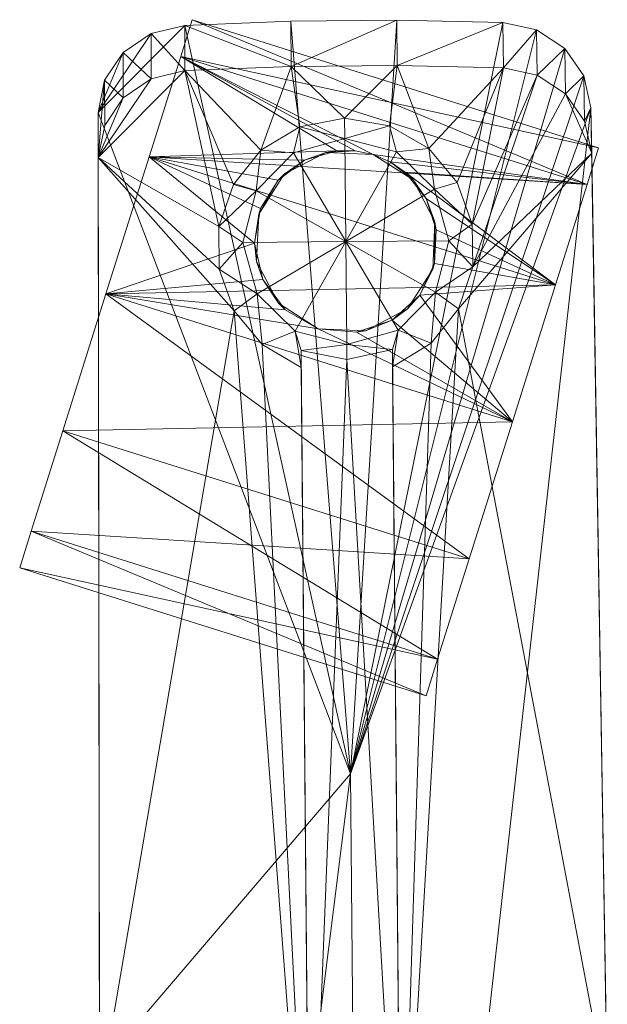
# Model space of a CAD drawing. Units: inches. Extents: x 234 to 355, y -80 to 34.
# Drawn here: x 289 to 291, y 1 to 5 of the extents above; entities that cross this region are included whole.
import ezdxf

# ---------------------------------------------------------------- set-up
doc = ezdxf.new("R2010")
doc.units = ezdxf.units.IN
doc.header["$MEASUREMENT"] = 0
for name, color, linetype in [('A-FURN', 7, 'Continuous'), ('A-FURN-ATTRIBUTE-T', 7, 'Continuous'), ('BLACK_ALWAYS', 251, 'Continuous'), ('TK3SEAT_SUP', 250, 'Continuous')]:
    doc.layers.add(name, color=color, linetype=linetype)

# ---------------------------------------------------------------- blocks, each defined once
blk = doc.blocks.new('3_NMAXNHWS')
at = {"layer": 'BLACK_ALWAYS', "lineweight": 0}
for points in [[(-0.6709, 14.2601, 1.77), (0.9935, 13.7194, 1.77), (-0.622, 14.4105, 1.18)], [(-0.6709, 14.2601, 0.59), (-0.622, 14.4105, 1.18), (1.0423, 13.8697, 1.18)], [(1.0423, 13.8697, 1.18), (-0.622, 14.4105, 1.18), (0.9935, 13.7194, 1.77)], [(-0.6709, 14.2601, 0.59), (0.9935, 13.7194, 0.59), (-0.8044, 13.8494, 0.1581)], [(-0.6709, 14.2601, 1.77), (-0.8044, 13.8494, 2.202), (-0.0332, 13.8669, 2.0037)], [(0.9935, 13.7194, 0.59), (-0.6709, 14.2601, 0.59), (1.0423, 13.8697, 1.18)], [(0.0417, 13.8661, 1.9801), (-0.6709, 14.2601, 1.77), (-0.0332, 13.8669, 2.0037)], [(0.0417, 13.8661, 1.9801), (0.1159, 13.85, 1.9717), (-0.6709, 14.2601, 1.77)], [(-0.6709, 14.2601, 1.77), (0.1159, 13.85, 1.9717), (0.9935, 13.7194, 1.77)], [(-0.9867, 13.2883, 2.36), (-0.375, 13.4906, 2.2967), (-0.8044, 13.8494, 2.202)], [(-0.9867, 13.2883, 0), (-0.8044, 13.8494, 0.1581), (0.86, 13.3086, 0.1581)], [(-0.8044, 13.8494, 2.202), (-0.1668, 13.8293, 2.076), (-0.0332, 13.8669, 2.0037)], [(-0.375, 13.4906, 2.2967), (-0.3484, 13.632, 2.2372), (-0.8044, 13.8494, 2.202)], [(-0.3484, 13.632, 2.2372), (-0.2746, 13.7488, 2.1595), (-0.8044, 13.8494, 2.202)], [(-0.2746, 13.7488, 2.1595), (-0.1668, 13.8293, 2.076), (-0.8044, 13.8494, 2.202)], [(0.86, 13.3086, 0.1581), (-0.8044, 13.8494, 0.1581), (0.9935, 13.7194, 0.59)], [(-0.078, 13.8602, 2.75), (-0.1668, 13.8293, 2.076), (-0.2509, 13.7721, 2.75)], [(-0.0332, 13.8669, 2.0037), (-0.1668, 13.8293, 2.076), (-0.078, 13.8602, 2.75)], [(0.0417, 13.8661, 1.9801), (-0.0332, 13.8669, 2.0037), (-0.078, 13.8602, 2.75)], [(0.1159, 13.85, 2.75), (0.0417, 13.8661, 1.9801), (-0.078, 13.8602, 2.75)], [(0.1159, 13.85, 1.9717), (0.0417, 13.8661, 1.9801), (0.1159, 13.85, 2.75)], [(0.2787, 13.7443, 2.75), (0.1853, 13.8194, 1.9801), (0.1159, 13.85, 2.75)], [(0.1853, 13.8194, 1.9801), (0.1159, 13.85, 1.9717), (0.1159, 13.85, 2.75)], [(0.1159, 13.85, 1.9717), (0.1853, 13.8194, 1.9801), (0.9935, 13.7194, 1.77)], [(-0.2746, 13.7488, 2.1595), (-0.2509, 13.7721, 2.75), (-0.1668, 13.8293, 2.076)], [(0.2464, 13.7761, 2.0037), (0.1853, 13.8194, 1.9801), (0.2787, 13.7443, 2.75)], [(0.2464, 13.7761, 2.0037), (0.9935, 13.7194, 1.77), (0.1853, 13.8194, 1.9801)], [(-0.2509, 13.7721, 2.75), (-0.2746, 13.7488, 2.1595), (-0.3566, 13.6093, 2.75)], [(0.3323, 13.6671, 2.076), (0.2464, 13.7761, 2.0037), (0.2787, 13.7443, 2.75)], [(0.9935, 13.7194, 1.77), (0.2464, 13.7761, 2.0037), (0.86, 13.3086, 2.202)], [(0.2464, 13.7761, 2.0037), (0.3323, 13.6671, 2.076), (0.86, 13.3086, 2.202)], [(-0.2746, 13.7488, 2.1595), (-0.3484, 13.632, 2.2372), (-0.3566, 13.6093, 2.75)], [(0.3668, 13.5714, 2.75), (0.3323, 13.6671, 2.076), (0.2787, 13.7443, 2.75)], [(-0.3484, 13.632, 2.2372), (-0.375, 13.4906, 2.2967), (-0.3566, 13.6093, 2.75)], [(0.3723, 13.5386, 2.1595), (0.3323, 13.6671, 2.076), (0.3668, 13.5714, 2.75)], [(0.3323, 13.6671, 2.076), (0.3723, 13.5386, 2.1595), (0.86, 13.3086, 2.202)], [(-0.3566, 13.6093, 2.75), (-0.375, 13.4906, 2.2967), (-0.3668, 13.4154, 2.75)], [(0.3566, 13.3775, 2.75), (0.3634, 13.4008, 2.2372), (0.3668, 13.5714, 2.75)], [(0.3634, 13.4008, 2.2372), (0.3723, 13.5386, 2.1595), (0.3668, 13.5714, 2.75)], [(0.3723, 13.5386, 2.1595), (0.3634, 13.4008, 2.2372), (0.86, 13.3086, 2.202)], [(-0.3426, 13.3409, 2.3334), (-0.375, 13.4906, 2.2967), (-0.9867, 13.2883, 2.36)], [(-0.375, 13.4906, 2.2967), (-0.3426, 13.3409, 2.3334), (-0.3668, 13.4154, 2.75)], [(-0.3668, 13.4154, 2.75), (-0.3426, 13.3409, 2.3334), (-0.2787, 13.2425, 2.75)], [(0.3634, 13.4008, 2.2372), (0.3566, 13.3775, 2.75), (0.3017, 13.2707, 2.2967)], [(0.3634, 13.4008, 2.2372), (0.3017, 13.2707, 2.2967), (0.86, 13.3086, 2.202)], [(0.2509, 13.2147, 2.75), (0.3017, 13.2707, 2.2967), (0.3566, 13.3775, 2.75)], [(-0.2517, 13.2154, 2.3494), (-0.3426, 13.3409, 2.3334), (-0.9867, 13.2883, 2.36)], [(0.6777, 12.7475, 0), (-0.9867, 13.2883, 0), (0.86, 13.3086, 0.1581)], [(-0.2517, 13.2154, 2.3494), (-0.2787, 13.2425, 2.75), (-0.3426, 13.3409, 2.3334)], [(0.86, 13.3086, 2.202), (0.3017, 13.2707, 2.2967), (0.6777, 12.7475, 2.36)], [(-0.9867, 13.2883, 0), (0.6777, 12.7475, 0), (-1.169, 12.7271, 0.1581)], [(-0.9867, 13.2883, 2.36), (-1.169, 12.7271, 2.202), (0.4953, 12.1863, 2.202)], [(0.6777, 12.7475, 2.36), (-0.9867, 13.2883, 2.36), (0.4953, 12.1863, 2.202)], [(-0.2517, 13.2154, 2.3494), (-0.9867, 13.2883, 2.36), (-0.1159, 13.1367, 2.3534)], [(-0.1159, 13.1367, 2.3534), (-0.9867, 13.2883, 2.36), (0.6777, 12.7475, 2.36)], [(0.1875, 13.1687, 2.3334), (0.3017, 13.2707, 2.2967), (0.2509, 13.2147, 2.75)], [(0.3017, 13.2707, 2.2967), (0.1875, 13.1687, 2.3334), (0.6777, 12.7475, 2.36)], [(-0.2787, 13.2425, 2.75), (-0.2517, 13.2154, 2.3494), (-0.1159, 13.1367, 2.75)], [(-0.2517, 13.2154, 2.3494), (-0.1159, 13.1367, 2.3534), (-0.1159, 13.1367, 2.75)], [(0.078, 13.1266, 2.75), (0.1875, 13.1687, 2.3334), (0.2509, 13.2147, 2.75)], [(0.1875, 13.1687, 2.3334), (0.078, 13.1266, 2.75), (0.0402, 13.1206, 2.3494)], [(0.1875, 13.1687, 2.3334), (0.0402, 13.1206, 2.3494), (0.6777, 12.7475, 2.36)], [(-0.1159, 13.1367, 2.3534), (0.0402, 13.1206, 2.3494), (-0.1159, 13.1367, 2.75)], [(-0.1159, 13.1367, 2.75), (0.0402, 13.1206, 2.3494), (0.078, 13.1266, 2.75)], [(0.0402, 13.1206, 2.3494), (-0.1159, 13.1367, 2.3534), (0.6777, 12.7475, 2.36)], [(0.4953, 12.1863, 0.1581), (-1.169, 12.7271, 0.1581), (0.6777, 12.7475, 0)], [(-1.3025, 12.3164, 1.77), (0.3619, 11.7756, 1.77), (-1.169, 12.7271, 2.202)], [(-1.3025, 12.3164, 0.59), (-1.169, 12.7271, 0.1581), (0.4953, 12.1863, 0.1581)], [(0.4953, 12.1863, 2.202), (-1.169, 12.7271, 2.202), (0.3619, 11.7756, 1.77)], [(-1.3025, 12.3164, 0.59), (0.3619, 11.7756, 0.59), (-1.3513, 12.166, 1.18)], [(-1.3025, 12.3164, 1.77), (-1.3513, 12.166, 1.18), (0.313, 11.6252, 1.18)], [(0.3619, 11.7756, 0.59), (-1.3025, 12.3164, 0.59), (0.4953, 12.1863, 0.1581)], [(0.3619, 11.7756, 1.77), (-1.3025, 12.3164, 1.77), (0.313, 11.6252, 1.18)], [(0.313, 11.6252, 1.18), (-1.3513, 12.166, 1.18), (0.3619, 11.7756, 0.59)]]:
    blk.add_3dface(points, dxfattribs=at)
for points, invisible_edges in [([(-0.622, 14.4105, 1.18), (-0.6709, 14.2601, 0.59), (-0.6709, 14.2601, 1.77)], 2), ([(-0.6709, 14.2601, 1.77), (-0.6709, 14.2601, 0.59), (-0.8044, 13.8494, 2.202)], 3), ([(-0.8044, 13.8494, 0.1581), (-0.8044, 13.8494, 2.202), (-0.6709, 14.2601, 0.59)], 3), ([(-0.9867, 13.2883, 0), (-0.9867, 13.2883, 2.36), (-0.8044, 13.8494, 0.1581)], 3), ([(-0.9867, 13.2883, 2.36), (-0.8044, 13.8494, 2.202), (-0.8044, 13.8494, 0.1581)], 14), ([(-0.2509, 13.7721, 2.75), (0.3668, 13.5714, 2.75), (-0.078, 13.8602, 2.75)], 3), ([(0.1159, 13.85, 2.75), (-0.078, 13.8602, 2.75), (0.2787, 13.7443, 2.75)], 2), ([(0.2787, 13.7443, 2.75), (-0.078, 13.8602, 2.75), (0.3668, 13.5714, 2.75)], 3), ([(1.0423, 13.8697, 1.18), (0.9935, 13.7194, 1.77), (0.9935, 13.7194, 0.59)], 2), ([(-0.3566, 13.6093, 2.75), (0.3566, 13.3775, 2.75), (-0.2509, 13.7721, 2.75)], 3), ([(0.3566, 13.3775, 2.75), (0.3668, 13.5714, 2.75), (-0.2509, 13.7721, 2.75)], 14), ([(0.9935, 13.7194, 0.59), (0.9935, 13.7194, 1.77), (0.86, 13.3086, 0.1581)], 3), ([(0.86, 13.3086, 2.202), (0.86, 13.3086, 0.1581), (0.9935, 13.7194, 1.77)], 3), ([(-0.3668, 13.4154, 2.75), (0.2509, 13.2147, 2.75), (-0.3566, 13.6093, 2.75)], 3), ([(0.3566, 13.3775, 2.75), (-0.3566, 13.6093, 2.75), (0.2509, 13.2147, 2.75)], 3), ([(-0.2787, 13.2425, 2.75), (0.078, 13.1266, 2.75), (-0.3668, 13.4154, 2.75)], 3), ([(0.078, 13.1266, 2.75), (0.2509, 13.2147, 2.75), (-0.3668, 13.4154, 2.75)], 14), ([(0.6777, 12.7475, 2.36), (0.6777, 12.7475, 0), (0.86, 13.3086, 2.202)], 3), ([(0.6777, 12.7475, 0), (0.86, 13.3086, 0.1581), (0.86, 13.3086, 2.202)], 14), ([(-0.9867, 13.2883, 2.36), (-0.9867, 13.2883, 0), (-1.169, 12.7271, 2.202)], 3), ([(-1.169, 12.7271, 0.1581), (-1.169, 12.7271, 2.202), (-0.9867, 13.2883, 0)], 3), ([(-0.2787, 13.2425, 2.75), (-0.1159, 13.1367, 2.75), (0.078, 13.1266, 2.75)], 12), ([(0.6777, 12.7475, 0), (0.6777, 12.7475, 2.36), (0.4953, 12.1863, 0.1581)], 3), ([(0.4953, 12.1863, 2.202), (0.4953, 12.1863, 0.1581), (0.6777, 12.7475, 2.36)], 3), ([(-1.3025, 12.3164, 0.59), (-1.3025, 12.3164, 1.77), (-1.169, 12.7271, 0.1581)], 3), ([(-1.3025, 12.3164, 1.77), (-1.169, 12.7271, 2.202), (-1.169, 12.7271, 0.1581)], 14), ([(-1.3025, 12.3164, 0.59), (-1.3513, 12.166, 1.18), (-1.3025, 12.3164, 1.77)], 12), ([(0.3619, 11.7756, 1.77), (0.3619, 11.7756, 0.59), (0.4953, 12.1863, 2.202)], 3), ([(0.3619, 11.7756, 0.59), (0.4953, 12.1863, 0.1581), (0.4953, 12.1863, 2.202)], 14), ([(0.3619, 11.7756, 1.77), (0.313, 11.6252, 1.18), (0.3619, 11.7756, 0.59)], 12)]:
    blk.add_3dface(points, dxfattribs=dict(at, invisible_edges=invisible_edges))
at = {"layer": 'TK3SEAT_SUP', "lineweight": 0}
for points in [[(-0.6531, 14.3872, 3.8768), (-0.2178, 14.4004, 3.8768), (-0.2183, 14.2149, 3.3458)], [(-0.6531, 14.3872, 3.8768), (0, 11.3071, 4.8304), (-0.2178, 14.4004, 3.8768)], [(-0.2178, 14.4004, 3.8768), (0.2178, 14.4004, 3.8768), (-0.2183, 14.2149, 3.3458)], [(-0.2183, 14.2149, 3.3458), (0.2178, 14.4004, 3.8768), (0.2183, 14.2149, 3.3458)], [(0.2178, 14.4004, 3.8768), (-0.2178, 14.4004, 3.8768), (0, 11.3071, 4.8304)], [(0.6531, 14.3872, 3.8768), (0.2178, 14.4004, 3.8768), (0, 11.3071, 4.8304)], [(0.6531, 14.3872, 3.8768), (0.2183, 14.2149, 3.3458), (0.2178, 14.4004, 3.8768)], [(-0.7911, 14.3555, 3.8854), (-1.0121, 14.0332, 3.9914), (-0.6531, 14.3872, 3.8768)], [(-0.6531, 14.3872, 3.8768), (-1.0121, 14.0332, 3.9914), (0, 11.3071, 4.8304)], [(-0.6531, 14.3872, 3.8768), (-0.6548, 14.2015, 3.3458), (-0.7911, 14.3555, 3.8854)], [(-0.6548, 14.2015, 3.3458), (-0.6531, 14.3872, 3.8768), (-0.2183, 14.2149, 3.3458)], [(0.791, 14.3556, 3.8854), (0.6531, 14.3872, 3.8768), (0, 11.3071, 4.8304)], [(0.6548, 14.2015, 3.3458), (0.2183, 14.2149, 3.3458), (0.6531, 14.3872, 3.8768)], [(0.6531, 14.3872, 3.8768), (0.791, 14.3556, 3.8854), (0.6548, 14.2015, 3.3458)], [(-0.7911, 14.3555, 3.8854), (-0.9069, 14.2777, 3.91), (-1.0121, 14.0332, 3.9914)], [(-0.7911, 14.3555, 3.8854), (-0.7926, 14.1698, 3.3543), (-0.9069, 14.2777, 3.91)], [(-0.6548, 14.2015, 3.3458), (-0.7926, 14.1698, 3.3543), (-0.7911, 14.3555, 3.8854)], [(0.9069, 14.2778, 3.91), (0.791, 14.3556, 3.8854), (0, 11.3071, 4.8304)], [(0.6548, 14.2015, 3.3458), (0.791, 14.3556, 3.8854), (0.7927, 14.1698, 3.3544)], [(0.9069, 14.2778, 3.91), (0.7927, 14.1698, 3.3544), (0.791, 14.3556, 3.8854)], [(-0.9069, 14.2777, 3.91), (-0.9843, 14.1649, 3.9471), (-1.0121, 14.0332, 3.9914)], [(-0.9069, 14.2777, 3.91), (-0.9084, 14.092, 3.3789), (-0.9843, 14.1649, 3.9471)], [(-0.9084, 14.092, 3.3789), (-0.9069, 14.2777, 3.91), (-0.7926, 14.1698, 3.3543)], [(0.9843, 14.165, 3.9471), (0.9069, 14.2778, 3.91), (0, 11.3071, 4.8304)], [(0.9084, 14.0919, 3.3789), (0.7927, 14.1698, 3.3544), (0.9069, 14.2778, 3.91)], [(0.9843, 14.165, 3.9471), (0.9084, 14.0919, 3.3789), (0.9069, 14.2778, 3.91)], [(-0.7926, 14.1698, 3.3543), (-0.6548, 14.2015, 3.3458), (-1.0135, 13.8475, 3.4602)], [(-0.6548, 14.2015, 3.3458), (-0.5204, 13.5607, 3.5656), (-1.0135, 13.8475, 3.4602)], [(-0.2183, 14.2149, 3.3458), (-0.3447, 13.8721, 3.463), (-0.6548, 14.2015, 3.3458)], [(-0.3447, 13.8721, 3.463), (-0.4593, 13.7324, 3.509), (-0.6548, 14.2015, 3.3458)], [(-0.4593, 13.7324, 3.509), (-0.5204, 13.5607, 3.5656), (-0.6548, 14.2015, 3.3458)], [(-0.1843, 13.9669, 3.4317), (-0.3447, 13.8721, 3.463), (-0.2183, 14.2149, 3.3458)], [(0.2183, 14.2149, 3.3458), (0, 14.0002, 3.4207), (-0.2183, 14.2149, 3.3458)], [(0, 14.0002, 3.4207), (-0.1843, 13.9669, 3.4317), (-0.2183, 14.2149, 3.3458)], [(0.1843, 13.9669, 3.4317), (0, 14.0002, 3.4207), (0.2183, 14.2149, 3.3458)], [(0.3447, 13.8721, 3.463), (0.1843, 13.9669, 3.4317), (0.2183, 14.2149, 3.3458)], [(0.6548, 14.2015, 3.3458), (0.3447, 13.8721, 3.463), (0.2183, 14.2149, 3.3458)], [(0.4593, 13.7324, 3.509), (0.3447, 13.8721, 3.463), (0.6548, 14.2015, 3.3458)], [(0.5204, 13.5607, 3.5656), (0.4593, 13.7324, 3.509), (0.6548, 14.2015, 3.3458)], [(0.7927, 14.1698, 3.3544), (0.5204, 13.5607, 3.5656), (0.6548, 14.2015, 3.3458)], [(-0.9084, 14.092, 3.3789), (-0.7926, 14.1698, 3.3543), (-1.0135, 13.8475, 3.4602)], [(-1.0121, 14.0332, 3.9914), (-0.9843, 14.1649, 3.9471), (-1.0135, 13.8475, 3.4602)], [(-0.9857, 13.9793, 3.4159), (-1.0135, 13.8475, 3.4602), (-0.9843, 14.1649, 3.9471)], [(-0.9084, 14.092, 3.3789), (-0.9857, 13.9793, 3.4159), (-0.9843, 14.1649, 3.9471)], [(0.9843, 14.165, 3.9471), (0, 11.3071, 4.8304), (1.0121, 14.0332, 3.9914)], [(0.5204, 13.5607, 3.5656), (0.7927, 14.1698, 3.3544), (0.5208, 13.385, 3.6234)], [(0.7927, 14.1698, 3.3544), (0.9084, 14.0919, 3.3789), (0.5208, 13.385, 3.6234)], [(0.9084, 14.0919, 3.3789), (0.9843, 14.165, 3.9471), (0.9857, 13.9792, 3.416)], [(1.0121, 14.0332, 3.9914), (0.9857, 13.9792, 3.416), (0.9843, 14.165, 3.9471)], [(-0.9857, 13.9793, 3.4159), (-0.9084, 14.092, 3.3789), (-1.0135, 13.8475, 3.4602)], [(0.5208, 13.385, 3.6234), (0.9084, 14.0919, 3.3789), (1.0135, 13.8475, 3.4602)], [(0.9857, 13.9792, 3.416), (1.0135, 13.8475, 3.4602), (0.9084, 14.0919, 3.3789)], [(-1.0418, 10.1092, 5.1205), (0, 11.3071, 4.8304), (-1.0121, 14.0332, 3.9914)], [(1.0418, 10.1092, 5.1205), (1.0121, 14.0332, 3.9914), (0, 5.7023, 5.9452)], [(1.0121, 14.0332, 3.9914), (0, 11.3071, 4.8304), (0, 5.7023, 5.9452)], [(1.0135, 13.8475, 3.4602), (0.9857, 13.9792, 3.416), (1.0121, 14.0332, 3.9914)], [(-0.1843, 13.9669, 3.4317), (0, 14.0002, 3.4207), (0, 13.9164, 2.7506)], [(0, 13.9164, 2.7506), (0, 14.0002, 3.4207), (0.1843, 13.9669, 3.4317)], [(-0.1843, 13.9669, 3.4317), (-0.2115, 13.8597, 2.7506), (-0.3447, 13.8721, 3.463)], [(-0.1843, 13.9669, 3.4317), (0, 13.9164, 2.7506), (-0.2115, 13.8597, 2.7506)], [(0.2115, 13.8597, 2.7506), (0, 13.9164, 2.7506), (0.1843, 13.9669, 3.4317)], [(0.3447, 13.8721, 3.463), (0.2115, 13.8597, 2.7506), (0.1843, 13.9669, 3.4317)], [(0, 13.9164, 2.7506), (0, 13.4934, 2.75), (-0.2115, 13.8597, 2.7506)], [(0.2115, 13.8597, 2.7506), (0, 13.4934, 2.75), (0, 13.9164, 2.7506)], [(-0.3663, 13.7049, 2.7506), (-0.4593, 13.7324, 3.509), (-0.3447, 13.8721, 3.463)], [(-0.2115, 13.8597, 2.7506), (-0.3663, 13.7049, 2.7506), (-0.3447, 13.8721, 3.463)], [(0.2115, 13.8597, 2.7506), (0.3447, 13.8721, 3.463), (0.3663, 13.7049, 2.7506)], [(0.3447, 13.8721, 3.463), (0.4593, 13.7324, 3.509), (0.3663, 13.7049, 2.7506)], [(-1.0135, 13.8475, 3.4602), (-0.4603, 13.2129, 3.6799), (-1.0427, 9.9841, 4.5719)], [(-0.5204, 13.5607, 3.5656), (-0.5208, 13.385, 3.6234), (-1.0135, 13.8475, 3.4602)], [(-1.0135, 13.8475, 3.4602), (-0.5208, 13.385, 3.6234), (-0.4603, 13.2129, 3.6799)], [(-0.2115, 13.8597, 2.7506), (0, 13.4934, 2.75), (-0.3663, 13.7049, 2.7506)], [(0.3663, 13.7049, 2.7506), (0, 13.4934, 2.75), (0.2115, 13.8597, 2.7506)], [(1.0427, 9.9841, 4.5719), (0.4603, 13.2129, 3.6799), (1.0135, 13.8475, 3.4602)], [(0.4603, 13.2129, 3.6799), (0.5208, 13.385, 3.6234), (1.0135, 13.8475, 3.4602)], [(-0.5204, 13.5607, 3.5656), (-0.4593, 13.7324, 3.509), (-0.3663, 13.7049, 2.7506)], [(0.3663, 13.7049, 2.7506), (0.4593, 13.7324, 3.509), (0.5204, 13.5607, 3.5656)], [(-0.423, 13.4934, 2.7506), (-0.5204, 13.5607, 3.5656), (-0.3663, 13.7049, 2.7506)], [(-0.3663, 13.7049, 2.7506), (0, 13.4934, 2.75), (-0.423, 13.4934, 2.7506)], [(0.423, 13.4934, 2.7506), (0, 13.4934, 2.75), (0.3663, 13.7049, 2.7506)], [(0.423, 13.4934, 2.7506), (0.3663, 13.7049, 2.7506), (0.5204, 13.5607, 3.5656)], [(-0.5204, 13.5607, 3.5656), (-0.423, 13.4934, 2.7506), (-0.5208, 13.385, 3.6234)], [(0.5208, 13.385, 3.6234), (0.423, 13.4934, 2.7506), (0.5204, 13.5607, 3.5656)], [(-0.423, 13.4934, 2.7506), (-0.3663, 13.2819, 2.7506), (-0.5208, 13.385, 3.6234)], [(-0.423, 13.4934, 2.7506), (0, 13.4934, 2.75), (-0.3663, 13.2819, 2.7506)], [(-0.3663, 13.2819, 2.7506), (0, 13.4934, 2.75), (-0.2115, 13.1271, 2.7506)], [(-0.2115, 13.1271, 2.7506), (0, 13.4934, 2.75), (0, 13.0704, 2.7506)], [(0.2115, 13.1271, 2.7506), (0, 13.4934, 2.75), (0.3663, 13.2819, 2.7506)], [(0.2115, 13.1271, 2.7506), (0, 13.0704, 2.7506), (0, 13.4934, 2.75)], [(0.3663, 13.2819, 2.7506), (0, 13.4934, 2.75), (0.423, 13.4934, 2.7506)], [(0.423, 13.4934, 2.7506), (0.5208, 13.385, 3.6234), (0.3663, 13.2819, 2.7506)], [(-0.3663, 13.2819, 2.7506), (-0.4603, 13.2129, 3.6799), (-0.5208, 13.385, 3.6234)], [(0.5208, 13.385, 3.6234), (0.4603, 13.2129, 3.6799), (0.3663, 13.2819, 2.7506)], [(-0.3473, 13.0736, 3.7256), (-0.4603, 13.2129, 3.6799), (-0.3663, 13.2819, 2.7506)], [(-0.2115, 13.1271, 2.7506), (-0.3473, 13.0736, 3.7256), (-0.3663, 13.2819, 2.7506)], [(0.2115, 13.1271, 2.7506), (0.3663, 13.2819, 2.7506), (0.3473, 13.0736, 3.7256)], [(0.3663, 13.2819, 2.7506), (0.4603, 13.2129, 3.6799), (0.3473, 13.0736, 3.7256)], [(-1.0427, 9.9841, 4.5719), (-0.4603, 13.2129, 3.6799), (-0.1875, 9.1602, 4.772)], [(-0.3473, 13.0736, 3.7256), (-0.1875, 9.1602, 4.772), (-0.4603, 13.2129, 3.6799)], [(0.3473, 13.0736, 3.7256), (0.4603, 13.2129, 3.6799), (0.1875, 9.1602, 4.772)], [(0.4603, 13.2129, 3.6799), (1.0427, 9.9841, 4.5719), (0.1875, 9.1602, 4.772)], [(-0.1875, 12.9776, 3.757), (-0.3473, 13.0736, 3.7256), (-0.2115, 13.1271, 2.7506)], [(-0.1875, 12.9776, 3.757), (-0.2115, 13.1271, 2.7506), (-0.1875, 13.0481, 3.2321)], [(-0.2115, 13.1271, 2.7506), (0, 13.0704, 2.7506), (-0.1875, 13.0481, 3.2321)], [(0.2115, 13.1271, 2.7506), (0.1875, 13.0481, 3.2321), (0, 13.0704, 2.7506)], [(0.1875, 12.9776, 3.757), (0.2115, 13.1271, 2.7506), (0.3473, 13.0736, 3.7256)], [(0.1875, 12.9776, 3.757), (0.1875, 13.0481, 3.2321), (0.2115, 13.1271, 2.7506)], [(-0.1875, 12.9776, 3.757), (-0.1875, 9.1602, 4.772), (-0.3473, 13.0736, 3.7256)], [(0, 13.0704, 2.7506), (0, 13.0091, 3.2413), (-0.1875, 13.0481, 3.2321)], [(0.1875, 13.0481, 3.2321), (0, 13.0091, 3.2413), (0, 13.0704, 2.7506)], [(0.1875, 12.9776, 3.757), (0.3473, 13.0736, 3.7256), (0.1875, 9.1602, 4.772)], [(-0.1875, 13.0481, 3.2321), (0, 13.0091, 3.2413), (-0.1875, 9.1561, 3.9622)], [(0.1875, 13.0481, 3.2321), (0.1875, 9.1561, 3.9622), (0, 13.0091, 3.2413)], [(-0.1875, 9.1561, 3.9622), (0, 13.0091, 3.2413), (0.1875, 9.1561, 3.9622)], [(-1.0418, 10.1092, 5.1205), (-0.76, 5.6515, 5.9452), (0, 11.3071, 4.8304)], [(0, 11.3071, 4.8304), (-0.76, 5.6515, 5.9452), (0, 5.7023, 5.9452)]]:
    blk.add_3dface(points, dxfattribs=at)
for points, invisible_edges in [([(-1.0121, 14.0332, 3.9914), (-1.0427, 9.9841, 4.5719), (-1.0418, 10.1092, 5.1205)], 3), ([(-1.0121, 14.0332, 3.9914), (-1.0135, 13.8475, 3.4602), (-1.0427, 9.9841, 4.5719)], 12), ([(1.0135, 13.8475, 3.4602), (1.0121, 14.0332, 3.9914), (1.0427, 9.9841, 4.5719)], 2), ([(1.0121, 14.0332, 3.9914), (1.0418, 10.1092, 5.1205), (1.0427, 9.9841, 4.5719)], 14), ([(-0.1875, 12.9776, 3.757), (-0.1875, 13.0481, 3.2321), (-0.1875, 9.1561, 3.9622)], 12), ([(0.1875, 13.0481, 3.2321), (0.1875, 12.9776, 3.757), (0.1875, 9.1561, 3.9622)], 2), ([(-0.1875, 12.9776, 3.757), (-0.1875, 9.1561, 3.9622), (-0.1875, 9.1602, 4.772)], 3), ([(0.1875, 12.9776, 3.757), (0.1875, 9.1602, 4.772), (0.1875, 9.1561, 3.9622)], 14)]:
    blk.add_3dface(points, dxfattribs=dict(at, invisible_edges=invisible_edges))
at = {"layer": 'A-FURN-ATTRIBUTE-T'}
blk.add_attdef('CAPTG', (0, 1), '', height=2.5, dxfattribs=at)
at = {"layer": 'A-FURN-ATTRIBUTE-T', "flags": 1}
for tag in ['CAPPN', 'CAPMG', 'CAPMC', 'CAPQT', 'CAPDH', 'CAPGC']:
    blk.add_attdef(tag, (0, 0), '', height=0.001, dxfattribs=at)

msp = doc.modelspace()

# ---------------------------------------------------------------- block references
at = {"layer": 'A-FURN', "rotation": 0.5176722727381036}
msp.add_blockref('3_NMAXNHWS', (289.9994, -9.8254), dxfattribs=at)

doc.saveas('drawing.dxf')
